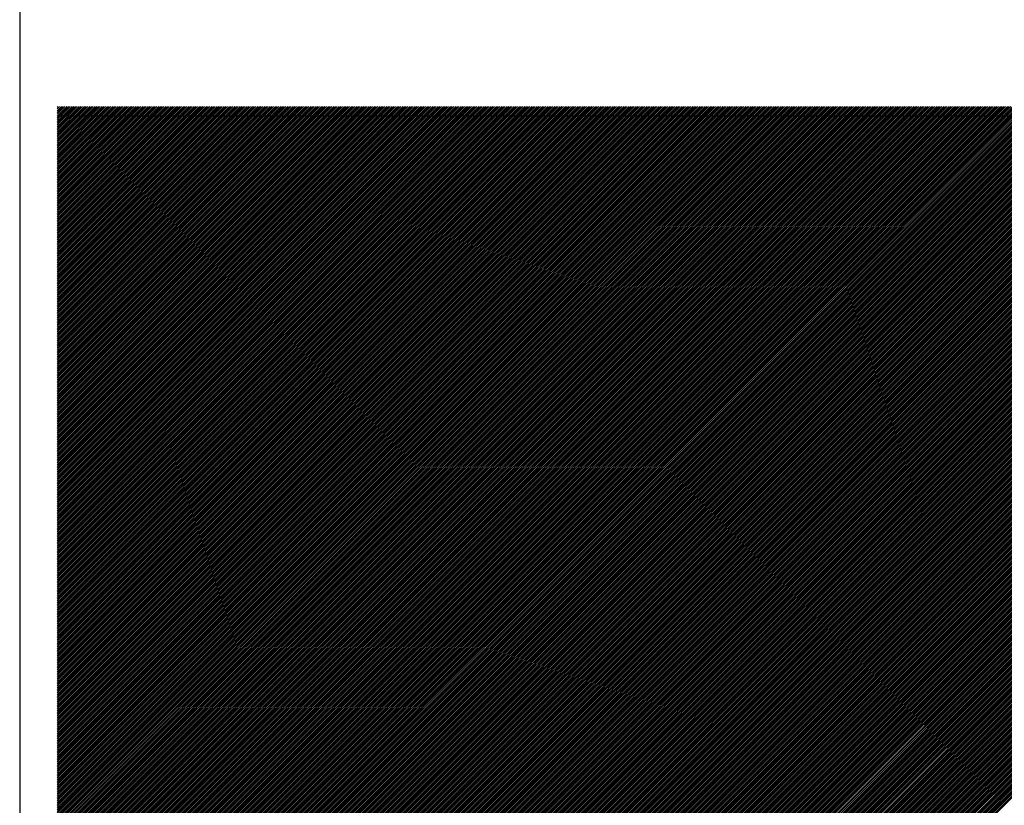
# Model space of a CAD drawing. Extents: x 21154 to 110029, y -41721 to 104587.
# Drawn here: x 73017 to 73115, y -30472 to -30394 of the extents above; entities that cross this region are included whole.
import ezdxf

# ---------------------------------------------------------------- set-up
doc = ezdxf.new("R2010")
doc.units = 0
doc.header["$LTSCALE"] = 1000
doc.header["$MEASUREMENT"] = 0
doc.layers.get('0').update_dxf_attribs({"linetype": 'CONTINUOUS'})
doc.layers.add('电气', color=3, linetype='CONTINUOUS')

# ---------------------------------------------------------------- blocks, each defined once
blk = doc.blocks.new('*X14')
at = {"color": 0}
for p, q in [((648450.052, -174281.61), (648593.96, -174425.518)), ((648450.229, -174281.61), (648594.137, -174425.518)), ((648450.405, -174281.61), (648594.314, -174425.518)), ((648450.582, -174281.61), (648594.491, -174425.518)), ((648450.759, -174281.61), (648594.667, -174425.518)), ((648450.936, -174281.61), (648594.844, -174425.518)), ((648451.113, -174281.61), (648595.021, -174425.518)), ((648451.289, -174281.61), (648595.198, -174425.518)), ((648451.466, -174281.61), (648595.374, -174425.518)), ((648451.643, -174281.61), (648595.551, -174425.518)), ((648451.82, -174281.61), (648595.728, -174425.518)), ((648451.996, -174281.61), (648595.905, -174425.518)), ((648452.173, -174281.61), (648596.082, -174425.518)), ((648452.35, -174281.61), (648596.258, -174425.518)), ((648452.527, -174281.61), (648596.435, -174425.518)), ((648452.704, -174281.61), (648596.612, -174425.518)), ((648452.88, -174281.61), (648596.789, -174425.518)), ((648453.057, -174281.61), (648596.965, -174425.518)), ((648453.234, -174281.61), (648597.142, -174425.518)), ((648453.411, -174281.61), (648597.319, -174425.518)), ((648453.587, -174281.61), (648597.496, -174425.518)), ((648453.764, -174281.61), (648597.673, -174425.518)), ((648453.941, -174281.61), (648597.849, -174425.518)), ((648454.118, -174281.61), (648598.026, -174425.518)), ((648454.295, -174281.61), (648598.203, -174425.518)), ((648454.471, -174281.61), (648598.38, -174425.518)), ((648454.648, -174281.61), (648598.556, -174425.518)), ((648454.825, -174281.61), (648598.733, -174425.518)), ((648455.002, -174281.61), (648598.91, -174425.518)), ((648455.178, -174281.61), (648599.087, -174425.518)), ((648455.355, -174281.61), (648599.263, -174425.518)), ((648455.532, -174281.61), (648599.44, -174425.518)), ((648455.709, -174281.61), (648599.617, -174425.518)), ((648455.886, -174281.61), (648599.794, -174425.518)), ((648456.062, -174281.61), (648599.971, -174425.518)), ((648456.239, -174281.61), (648600.147, -174425.518)), ((648456.416, -174281.61), (648600.324, -174425.518)), ((648456.593, -174281.61), (648600.501, -174425.518)), ((648456.769, -174281.61), (648600.678, -174425.518)), ((648456.946, -174281.61), (648600.854, -174425.518)), ((648457.123, -174281.61), (648601.031, -174425.518)), ((648457.3, -174281.61), (648601.208, -174425.518)), ((648457.477, -174281.61), (648601.385, -174425.518)), ((648457.653, -174281.61), (648601.562, -174425.518)), ((648457.83, -174281.61), (648601.738, -174425.518)), ((648458.007, -174281.61), (648601.915, -174425.518)), ((648458.184, -174281.61), (648602.092, -174425.518)), ((648458.36, -174281.61), (648602.269, -174425.518)), ((648458.537, -174281.61), (648602.445, -174425.518)), ((648458.714, -174281.61), (648602.622, -174425.518)), ((648458.891, -174281.61), (648602.799, -174425.518)), ((648459.067, -174281.61), (648602.976, -174425.518)), ((648459.244, -174281.61), (648603.153, -174425.518)), ((648459.421, -174281.61), (648603.329, -174425.518)), ((648459.598, -174281.61), (648603.506, -174425.518)), ((648459.775, -174281.61), (648603.683, -174425.518)), ((648459.951, -174281.61), (648603.86, -174425.518)), ((648460.128, -174281.61), (648604.036, -174425.518)), ((648460.305, -174281.61), (648604.213, -174425.518)), ((648460.482, -174281.61), (648604.39, -174425.518)), ((648460.658, -174281.61), (648604.567, -174425.518)), ((648460.835, -174281.61), (648604.744, -174425.518)), ((648461.012, -174281.61), (648604.92, -174425.518)), ((648461.189, -174281.61), (648605.097, -174425.518)), ((648461.366, -174281.61), (648605.274, -174425.518)), ((648461.542, -174281.61), (648605.451, -174425.518)), ((648461.719, -174281.61), (648605.627, -174425.518)), ((648461.896, -174281.61), (648605.804, -174425.518)), ((648462.073, -174281.61), (648605.981, -174425.518)), ((648462.249, -174281.61), (648606.158, -174425.518)), ((648462.426, -174281.61), (648606.335, -174425.518)), ((648462.603, -174281.61), (648606.511, -174425.518)), ((648462.78, -174281.61), (648606.688, -174425.518)), ((648462.957, -174281.61), (648606.865, -174425.518)), ((648463.133, -174281.61), (648607.042, -174425.518)), ((648463.31, -174281.61), (648607.218, -174425.518)), ((648463.487, -174281.61), (648607.395, -174425.518)), ((648463.664, -174281.61), (648607.572, -174425.518)), ((648463.84, -174281.61), (648607.749, -174425.518)), ((648464.017, -174281.61), (648607.926, -174425.518)), ((648464.194, -174281.61), (648608.102, -174425.518)), ((648464.371, -174281.61), (648608.279, -174425.518)), ((648464.548, -174281.61), (648608.456, -174425.518)), ((648464.724, -174281.61), (648608.633, -174425.518)), ((648464.901, -174281.61), (648608.809, -174425.518)), ((648465.078, -174281.61), (648608.986, -174425.518)), ((648465.255, -174281.61), (648609.163, -174425.518)), ((648465.431, -174281.61), (648609.34, -174425.518)), ((648465.608, -174281.61), (648609.517, -174425.518)), ((648465.785, -174281.61), (648609.693, -174425.518)), ((648465.962, -174281.61), (648609.87, -174425.518)), ((648466.139, -174281.61), (648610.047, -174425.518)), ((648466.315, -174281.61), (648610.224, -174425.518)), ((648466.492, -174281.61), (648610.4, -174425.518)), ((648466.669, -174281.61), (648610.577, -174425.518)), ((648466.846, -174281.61), (648610.754, -174425.518)), ((648467.022, -174281.61), (648610.931, -174425.518)), ((648467.199, -174281.61), (648611.108, -174425.518)), ((648467.376, -174281.61), (648611.284, -174425.518)), ((648467.553, -174281.61), (648611.461, -174425.518)), ((648467.73, -174281.61), (648611.638, -174425.518)), ((648467.906, -174281.61), (648611.815, -174425.518)), ((648468.083, -174281.61), (648611.991, -174425.518)), ((648468.26, -174281.61), (648612.168, -174425.518)), ((648468.437, -174281.61), (648612.345, -174425.518)), ((648468.613, -174281.61), (648612.522, -174425.518)), ((648468.79, -174281.61), (648612.699, -174425.518)), ((648468.967, -174281.61), (648612.875, -174425.518)), ((648469.144, -174281.61), (648613.052, -174425.518)), ((648469.321, -174281.61), (648613.229, -174425.518)), ((648469.497, -174281.61), (648613.406, -174425.518)), ((648469.674, -174281.61), (648613.582, -174425.518)), ((648469.851, -174281.61), (648613.759, -174425.518)), ((648470.028, -174281.61), (648613.936, -174425.518)), ((648470.204, -174281.61), (648614.113, -174425.518)), ((648470.381, -174281.61), (648614.29, -174425.518)), ((648470.558, -174281.61), (648614.466, -174425.518)), ((648450.005, -174281.74), (648593.783, -174425.518)), ((648450.005, -174281.917), (648593.607, -174425.518)), ((648450.005, -174282.093), (648593.43, -174425.518)), ((648450.005, -174282.27), (648593.253, -174425.518)), ((648450.005, -174282.447), (648593.076, -174425.518)), ((648450.005, -174282.624), (648592.9, -174425.518)), ((648450.005, -174282.8), (648592.723, -174425.518)), ((648450.005, -174282.977), (648592.546, -174425.518)), ((648450.005, -174283.154), (648592.369, -174425.518)), ((648450.005, -174283.331), (648592.192, -174425.518)), ((648450.005, -174283.508), (648592.016, -174425.518)), ((648450.005, -174283.684), (648591.839, -174425.518)), ((648450.005, -174283.861), (648591.662, -174425.518)), ((648450.005, -174284.038), (648591.485, -174425.518)), ((648450.005, -174284.215), (648591.309, -174425.518)), ((648450.005, -174284.391), (648591.132, -174425.518)), ((648450.005, -174284.568), (648590.955, -174425.518)), ((648450.005, -174284.745), (648590.778, -174425.518)), ((648450.005, -174284.922), (648590.601, -174425.518)), ((648450.005, -174285.099), (648590.425, -174425.518)), ((648450.005, -174285.275), (648590.248, -174425.518)), ((648450.005, -174285.452), (648590.071, -174425.518)), ((648450.005, -174285.629), (648589.894, -174425.518)), ((648450.005, -174285.806), (648589.718, -174425.518)), ((648450.005, -174285.982), (648589.541, -174425.518)), ((648450.005, -174286.159), (648589.364, -174425.518)), ((648450.005, -174286.336), (648589.187, -174425.518)), ((648450.005, -174286.513), (648589.01, -174425.518)), ((648450.005, -174286.69), (648588.834, -174425.518)), ((648450.005, -174286.866), (648588.657, -174425.518)), ((648450.005, -174287.043), (648588.48, -174425.518)), ((648450.005, -174287.22), (648588.303, -174425.518)), ((648450.005, -174287.397), (648588.127, -174425.518)), ((648450.005, -174287.573), (648587.95, -174425.518)), ((648450.005, -174287.75), (648587.773, -174425.518)), ((648450.005, -174287.927), (648587.596, -174425.518)), ((648450.005, -174288.104), (648587.419, -174425.518)), ((648450.005, -174288.281), (648587.243, -174425.518)), ((648450.005, -174288.457), (648587.066, -174425.518)), ((648450.005, -174288.634), (648586.889, -174425.518)), ((648450.005, -174288.811), (648586.712, -174425.518)), ((648450.005, -174288.988), (648586.536, -174425.518)), ((648450.005, -174289.164), (648586.359, -174425.518)), ((648450.005, -174289.341), (648586.182, -174425.518)), ((648450.005, -174289.518), (648586.005, -174425.518)), ((648450.005, -174289.695), (648585.828, -174425.518)), ((648450.005, -174289.872), (648585.652, -174425.518)), ((648450.005, -174290.048), (648585.475, -174425.518)), ((648450.005, -174290.225), (648585.298, -174425.518)), ((648450.005, -174290.402), (648585.121, -174425.518)), ((648450.005, -174290.579), (648584.945, -174425.518)), ((648450.005, -174290.755), (648584.768, -174425.518)), ((648450.005, -174290.932), (648584.591, -174425.518)), ((648450.005, -174291.109), (648584.414, -174425.518)), ((648450.005, -174291.286), (648584.237, -174425.518)), ((648450.005, -174291.462), (648584.061, -174425.518)), ((648450.005, -174291.639), (648583.884, -174425.518)), ((648450.005, -174291.816), (648583.707, -174425.518)), ((648450.005, -174291.993), (648583.53, -174425.518)), ((648450.005, -174292.17), (648583.354, -174425.518)), ((648450.005, -174292.346), (648583.177, -174425.518)), ((648450.005, -174292.523), (648583, -174425.518)), ((648450.005, -174292.7), (648582.823, -174425.518)), ((648450.005, -174292.877), (648582.646, -174425.518)), ((648450.005, -174293.053), (648582.47, -174425.518)), ((648450.005, -174293.23), (648582.293, -174425.518)), ((648450.005, -174293.407), (648582.116, -174425.518)), ((648450.005, -174293.584), (648581.939, -174425.518)), ((648450.005, -174293.761), (648581.763, -174425.518)), ((648450.005, -174293.937), (648581.586, -174425.518)), ((648450.005, -174294.114), (648581.409, -174425.518)), ((648450.005, -174294.291), (648581.232, -174425.518)), ((648450.005, -174294.468), (648581.055, -174425.518)), ((648450.005, -174294.644), (648580.879, -174425.518)), ((648450.005, -174294.821), (648580.702, -174425.518)), ((648450.005, -174294.998), (648580.525, -174425.518)), ((648450.005, -174295.175), (648580.348, -174425.518)), ((648450.005, -174295.352), (648580.172, -174425.518)), ((648450.005, -174295.528), (648579.995, -174425.518)), ((648450.005, -174295.705), (648579.818, -174425.518)), ((648450.005, -174295.882), (648579.641, -174425.518)), ((648450.005, -174296.059), (648579.465, -174425.518)), ((648450.005, -174296.235), (648579.288, -174425.518)), ((648450.005, -174296.412), (648579.111, -174425.518)), ((648450.005, -174296.589), (648578.934, -174425.518)), ((648450.005, -174296.766), (648578.757, -174425.518)), ((648450.005, -174296.943), (648578.581, -174425.518)), ((648450.005, -174297.119), (648578.404, -174425.518)), ((648450.005, -174297.296), (648578.227, -174425.518)), ((648450.005, -174297.473), (648578.05, -174425.518)), ((648450.005, -174297.65), (648577.874, -174425.518)), ((648450.005, -174297.826), (648577.697, -174425.518)), ((648450.005, -174298.003), (648577.52, -174425.518)), ((648450.005, -174298.18), (648577.343, -174425.518)), ((648450.005, -174298.357), (648577.166, -174425.518)), ((648450.005, -174298.534), (648576.99, -174425.518)), ((648450.005, -174298.71), (648576.813, -174425.518)), ((648450.005, -174298.887), (648576.636, -174425.518)), ((648450.005, -174299.064), (648576.459, -174425.518)), ((648450.005, -174299.241), (648576.283, -174425.518)), ((648450.005, -174299.417), (648576.106, -174425.518)), ((648450.005, -174299.594), (648575.929, -174425.518)), ((648450.005, -174299.771), (648575.752, -174425.518)), ((648450.005, -174299.948), (648575.575, -174425.518)), ((648450.005, -174300.125), (648575.399, -174425.518)), ((648450.005, -174300.301), (648575.222, -174425.518)), ((648450.005, -174300.478), (648575.045, -174425.518)), ((648450.005, -174300.655), (648574.868, -174425.518)), ((648450.005, -174300.832), (648574.692, -174425.518)), ((648450.005, -174301.008), (648574.515, -174425.518)), ((648450.005, -174301.185), (648574.338, -174425.518)), ((648450.005, -174301.362), (648574.161, -174425.518)), ((648450.005, -174301.539), (648573.984, -174425.518)), ((648450.005, -174301.716), (648573.808, -174425.518)), ((648450.005, -174301.892), (648573.631, -174425.518)), ((648450.005, -174302.069), (648573.454, -174425.518)), ((648450.005, -174302.246), (648573.277, -174425.518)), ((648450.005, -174302.423), (648573.101, -174425.518)), ((648450.005, -174302.599), (648572.924, -174425.518)), ((648450.005, -174302.776), (648572.747, -174425.518)), ((648450.005, -174302.953), (648572.57, -174425.518)), ((648450.005, -174303.13), (648572.393, -174425.518)), ((648450.005, -174303.307), (648572.217, -174425.518)), ((648450.005, -174303.483), (648572.04, -174425.518)), ((648450.005, -174303.66), (648571.863, -174425.518)), ((648450.005, -174303.837), (648571.686, -174425.518)), ((648450.005, -174304.014), (648571.51, -174425.518)), ((648450.005, -174304.19), (648571.333, -174425.518)), ((648450.005, -174304.367), (648571.156, -174425.518)), ((648450.005, -174304.544), (648570.979, -174425.518)), ((648450.005, -174304.721), (648570.802, -174425.518)), ((648450.005, -174304.898), (648570.626, -174425.518)), ((648450.005, -174305.074), (648570.449, -174425.518)), ((648450.005, -174305.251), (648570.272, -174425.518)), ((648450.005, -174305.428), (648570.095, -174425.518)), ((648450.005, -174305.605), (648569.919, -174425.518)), ((648450.005, -174305.781), (648569.742, -174425.518)), ((648450.005, -174305.958), (648569.565, -174425.518)), ((648450.005, -174306.135), (648569.388, -174425.518)), ((648450.005, -174306.312), (648569.211, -174425.518)), ((648450.005, -174306.489), (648569.035, -174425.518)), ((648450.005, -174306.665), (648568.858, -174425.518)), ((648450.005, -174306.842), (648568.681, -174425.518)), ((648450.005, -174307.019), (648568.504, -174425.518)), ((648450.005, -174307.196), (648568.328, -174425.518)), ((648450.005, -174307.372), (648568.151, -174425.518)), ((648450.005, -174307.549), (648567.974, -174425.518)), ((648450.005, -174307.726), (648567.797, -174425.518)), ((648450.005, -174307.903), (648567.62, -174425.518)), ((648450.005, -174308.08), (648567.444, -174425.518)), ((648450.005, -174308.256), (648567.267, -174425.518)), ((648450.005, -174308.433), (648567.09, -174425.518)), ((648450.005, -174308.61), (648566.913, -174425.518)), ((648450.005, -174308.787), (648566.737, -174425.518)), ((648450.005, -174308.963), (648566.56, -174425.518)), ((648450.005, -174309.14), (648566.383, -174425.518)), ((648450.005, -174309.317), (648566.206, -174425.518)), ((648450.005, -174309.494), (648566.029, -174425.518)), ((648450.005, -174309.67), (648565.853, -174425.518)), ((648450.005, -174309.847), (648565.676, -174425.518)), ((648450.005, -174310.024), (648565.499, -174425.518)), ((648450.005, -174310.201), (648565.322, -174425.518)), ((648450.005, -174310.378), (648565.146, -174425.518)), ((648450.005, -174310.554), (648564.969, -174425.518)), ((648450.005, -174310.731), (648564.792, -174425.518)), ((648450.005, -174310.908), (648564.615, -174425.518)), ((648450.005, -174311.085), (648564.438, -174425.518)), ((648450.005, -174311.261), (648564.262, -174425.518)), ((648450.005, -174311.438), (648564.085, -174425.518)), ((648450.005, -174311.615), (648563.908, -174425.518)), ((648450.005, -174311.792), (648563.731, -174425.518)), ((648450.005, -174311.969), (648563.555, -174425.518)), ((648450.005, -174312.145), (648563.378, -174425.518)), ((648450.005, -174312.322), (648563.201, -174425.518)), ((648450.005, -174312.499), (648563.024, -174425.518)), ((648450.005, -174312.676), (648562.847, -174425.518)), ((648450.005, -174312.852), (648562.671, -174425.518)), ((648450.005, -174313.029), (648562.494, -174425.518)), ((648450.005, -174313.206), (648562.317, -174425.518)), ((648450.005, -174313.383), (648562.14, -174425.518)), ((648450.005, -174313.56), (648561.964, -174425.518)), ((648450.005, -174313.736), (648561.787, -174425.518)), ((648450.005, -174313.913), (648561.61, -174425.518)), ((648450.005, -174314.09), (648561.433, -174425.518)), ((648450.005, -174314.267), (648561.257, -174425.518)), ((648450.005, -174314.443), (648561.08, -174425.518)), ((648450.005, -174314.62), (648560.903, -174425.518)), ((648450.005, -174314.797), (648560.726, -174425.518)), ((648450.005, -174314.974), (648560.549, -174425.518)), ((648450.005, -174315.151), (648560.373, -174425.518)), ((648450.005, -174315.327), (648560.196, -174425.518)), ((648450.005, -174315.504), (648560.019, -174425.518)), ((648450.005, -174315.681), (648559.842, -174425.518)), ((648450.005, -174315.858), (648559.666, -174425.518)), ((648450.005, -174316.034), (648559.489, -174425.518)), ((648450.005, -174316.211), (648559.312, -174425.518)), ((648450.005, -174316.388), (648559.135, -174425.518)), ((648450.005, -174316.565), (648558.958, -174425.518)), ((648450.005, -174316.742), (648558.782, -174425.518)), ((648450.005, -174316.918), (648558.605, -174425.518)), ((648450.005, -174317.095), (648558.428, -174425.518)), ((648450.005, -174317.272), (648558.251, -174425.518)), ((648450.005, -174317.449), (648558.075, -174425.518)), ((648450.005, -174317.625), (648557.898, -174425.518)), ((648450.005, -174317.802), (648557.721, -174425.518)), ((648450.005, -174317.979), (648557.544, -174425.518)), ((648450.005, -174318.156), (648557.367, -174425.518)), ((648450.005, -174318.333), (648557.191, -174425.518)), ((648450.005, -174318.509), (648557.014, -174425.518)), ((648450.005, -174318.686), (648556.837, -174425.518)), ((648450.005, -174318.863), (648556.66, -174425.518)), ((648450.005, -174319.04), (648556.484, -174425.518)), ((648450.005, -174319.216), (648556.307, -174425.518)), ((648450.005, -174319.393), (648556.13, -174425.518)), ((648450.005, -174319.57), (648555.953, -174425.518)), ((648450.005, -174319.747), (648555.776, -174425.518)), ((648450.005, -174319.924), (648555.6, -174425.518)), ((648450.005, -174320.1), (648555.423, -174425.518)), ((648450.005, -174320.277), (648555.246, -174425.518)), ((648450.005, -174320.454), (648555.069, -174425.518)), ((648450.005, -174320.631), (648554.893, -174425.518)), ((648450.005, -174320.807), (648554.716, -174425.518)), ((648450.005, -174320.984), (648554.539, -174425.518)), ((648450.005, -174321.161), (648554.362, -174425.518)), ((648450.005, -174321.338), (648554.185, -174425.518)), ((648450.005, -174321.515), (648554.009, -174425.518)), ((648450.005, -174321.691), (648553.832, -174425.518)), ((648450.005, -174321.868), (648553.655, -174425.518)), ((648450.005, -174322.045), (648553.478, -174425.518)), ((648450.005, -174322.222), (648553.302, -174425.518)), ((648450.005, -174322.398), (648553.125, -174425.518)), ((648450.005, -174322.575), (648552.948, -174425.518)), ((648450.005, -174322.752), (648552.771, -174425.518)), ((648450.005, -174322.929), (648552.594, -174425.518)), ((648450.005, -174323.106), (648552.418, -174425.518)), ((648450.005, -174323.282), (648552.241, -174425.518)), ((648450.005, -174323.459), (648552.064, -174425.518)), ((648450.005, -174323.636), (648551.887, -174425.518)), ((648450.005, -174323.813), (648551.711, -174425.518)), ((648450.005, -174323.989), (648551.534, -174425.518)), ((648450.005, -174324.166), (648551.357, -174425.518)), ((648450.005, -174324.343), (648551.18, -174425.518)), ((648450.005, -174324.52), (648551.003, -174425.518)), ((648450.005, -174324.697), (648550.827, -174425.518)), ((648450.005, -174324.873), (648550.65, -174425.518)), ((648450.005, -174325.05), (648550.473, -174425.518)), ((648450.005, -174325.227), (648550.296, -174425.518)), ((648450.005, -174325.404), (648550.12, -174425.518)), ((648450.005, -174325.58), (648549.943, -174425.518)), ((648450.005, -174325.757), (648549.766, -174425.518)), ((648450.005, -174325.934), (648549.589, -174425.518)), ((648450.005, -174326.111), (648549.412, -174425.518)), ((648450.005, -174326.288), (648549.236, -174425.518)), ((648450.005, -174326.464), (648549.059, -174425.518)), ((648450.005, -174326.641), (648548.882, -174425.518)), ((648450.005, -174326.818), (648548.705, -174425.518)), ((648450.005, -174326.995), (648548.529, -174425.518)), ((648450.005, -174327.171), (648548.352, -174425.518)), ((648450.005, -174327.348), (648548.175, -174425.518)), ((648450.005, -174327.525), (648547.998, -174425.518)), ((648450.005, -174327.702), (648547.821, -174425.518)), ((648450.005, -174327.878), (648547.645, -174425.518)), ((648450.005, -174328.055), (648547.468, -174425.518)), ((648450.005, -174328.232), (648547.291, -174425.518)), ((648450.005, -174328.409), (648547.114, -174425.518)), ((648450.005, -174328.586), (648546.938, -174425.518)), ((648450.005, -174328.762), (648546.761, -174425.518)), ((648450.005, -174328.939), (648546.584, -174425.518)), ((648450.005, -174329.116), (648546.407, -174425.518)), ((648450.005, -174329.293), (648546.23, -174425.518)), ((648450.005, -174329.469), (648546.054, -174425.518)), ((648450.005, -174329.646), (648545.877, -174425.518)), ((648450.005, -174329.823), (648545.7, -174425.518)), ((648450.005, -174330), (648545.523, -174425.518)), ((648450.005, -174330.177), (648545.347, -174425.518)), ((648450.005, -174330.353), (648545.17, -174425.518)), ((648450.005, -174330.53), (648544.993, -174425.518)), ((648450.005, -174330.707), (648544.816, -174425.518)), ((648450.005, -174330.884), (648544.639, -174425.518)), ((648450.005, -174331.06), (648544.463, -174425.518)), ((648450.005, -174331.237), (648544.286, -174425.518)), ((648450.005, -174331.414), (648544.109, -174425.518)), ((648450.005, -174331.591), (648543.932, -174425.518)), ((648450.005, -174331.768), (648543.756, -174425.518)), ((648450.005, -174331.944), (648543.579, -174425.518)), ((648450.005, -174332.121), (648543.402, -174425.518)), ((648450.005, -174332.298), (648543.225, -174425.518)), ((648450.005, -174332.475), (648543.049, -174425.518)), ((648450.005, -174332.651), (648542.872, -174425.518)), ((648450.005, -174332.828), (648542.695, -174425.518)), ((648450.005, -174333.005), (648542.518, -174425.518)), ((648450.005, -174333.182), (648542.341, -174425.518)), ((648450.005, -174333.359), (648542.165, -174425.518)), ((648450.005, -174333.535), (648541.988, -174425.518)), ((648450.005, -174333.712), (648541.811, -174425.518)), ((648450.005, -174333.889), (648541.634, -174425.518)), ((648450.005, -174334.066), (648541.458, -174425.518)), ((648450.005, -174334.242), (648541.281, -174425.518)), ((648450.005, -174334.419), (648541.104, -174425.518)), ((648450.005, -174334.596), (648540.927, -174425.518)), ((648450.005, -174334.773), (648540.75, -174425.518)), ((648450.005, -174334.95), (648540.574, -174425.518)), ((648450.005, -174335.126), (648540.397, -174425.518)), ((648450.005, -174335.303), (648540.22, -174425.518)), ((648450.005, -174335.48), (648540.043, -174425.518)), ((648450.005, -174335.657), (648539.867, -174425.518)), ((648450.005, -174335.833), (648539.69, -174425.518)), ((648450.005, -174336.01), (648539.513, -174425.518)), ((648450.005, -174336.187), (648539.336, -174425.518)), ((648450.005, -174336.364), (648539.159, -174425.518)), ((648450.005, -174336.541), (648538.983, -174425.518)), ((648450.005, -174336.717), (648538.806, -174425.518)), ((648450.005, -174336.894), (648538.629, -174425.518)), ((648450.005, -174337.071), (648538.452, -174425.518)), ((648450.005, -174337.248), (648538.276, -174425.518)), ((648450.005, -174337.424), (648538.099, -174425.518)), ((648450.005, -174337.601), (648537.922, -174425.518)), ((648450.005, -174337.778), (648537.745, -174425.518)), ((648450.005, -174337.955), (648537.568, -174425.518)), ((648450.005, -174338.132), (648537.392, -174425.518)), ((648450.005, -174338.308), (648537.215, -174425.518)), ((648450.005, -174338.485), (648537.038, -174425.518)), ((648450.005, -174338.662), (648536.861, -174425.518)), ((648450.005, -174338.839), (648536.685, -174425.518)), ((648450.005, -174339.015), (648536.508, -174425.518)), ((648450.005, -174339.192), (648536.331, -174425.518)), ((648450.005, -174339.369), (648536.154, -174425.518)), ((648450.005, -174339.546), (648535.977, -174425.518)), ((648450.005, -174339.723), (648535.801, -174425.518)), ((648450.005, -174339.899), (648535.624, -174425.518)), ((648450.005, -174340.076), (648535.447, -174425.518)), ((648450.005, -174340.253), (648535.27, -174425.518)), ((648450.005, -174340.43), (648535.094, -174425.518)), ((648450.005, -174340.606), (648534.917, -174425.518)), ((648450.005, -174340.783), (648534.74, -174425.518)), ((648450.005, -174340.96), (648534.563, -174425.518)), ((648450.005, -174341.137), (648534.386, -174425.518)), ((648450.005, -174341.314), (648534.21, -174425.518)), ((648450.005, -174341.49), (648534.033, -174425.518)), ((648450.005, -174341.667), (648533.856, -174425.518)), ((648450.005, -174341.844), (648533.679, -174425.518)), ((648450.005, -174342.021), (648533.503, -174425.518)), ((648450.005, -174342.197), (648533.326, -174425.518)), ((648450.005, -174342.374), (648533.149, -174425.518)), ((648450.005, -174342.551), (648532.972, -174425.518)), ((648450.005, -174342.728), (648532.795, -174425.518)), ((648450.005, -174342.905), (648532.619, -174425.518)), ((648450.005, -174343.081), (648532.442, -174425.518)), ((648450.005, -174343.258), (648532.265, -174425.518)), ((648450.005, -174343.435), (648532.088, -174425.518)), ((648450.005, -174343.612), (648531.912, -174425.518)), ((648450.005, -174343.788), (648531.735, -174425.518)), ((648450.005, -174343.965), (648531.558, -174425.518)), ((648450.005, -174344.142), (648531.381, -174425.518)), ((648450.005, -174344.319), (648531.204, -174425.518)), ((648450.005, -174344.496), (648531.028, -174425.518)), ((648450.005, -174344.672), (648530.851, -174425.518)), ((648450.005, -174344.849), (648530.674, -174425.518)), ((648450.005, -174345.026), (648530.497, -174425.518)), ((648450.005, -174345.203), (648530.321, -174425.518)), ((648450.005, -174345.379), (648530.144, -174425.518)), ((648450.005, -174345.556), (648529.967, -174425.518)), ((648450.005, -174345.733), (648529.79, -174425.518)), ((648450.005, -174345.91), (648529.613, -174425.518)), ((648450.005, -174346.086), (648529.437, -174425.518)), ((648450.005, -174346.263), (648529.26, -174425.518)), ((648450.005, -174346.44), (648529.083, -174425.518)), ((648450.005, -174346.617), (648528.906, -174425.518)), ((648450.005, -174346.794), (648528.73, -174425.518)), ((648450.005, -174346.97), (648528.553, -174425.518)), ((648450.005, -174347.147), (648528.376, -174425.518)), ((648450.005, -174347.324), (648528.199, -174425.518)), ((648450.005, -174347.501), (648528.022, -174425.518)), ((648450.005, -174347.677), (648527.846, -174425.518)), ((648450.005, -174347.854), (648527.669, -174425.518)), ((648450.005, -174348.031), (648527.492, -174425.518)), ((648450.005, -174348.208), (648527.315, -174425.518)), ((648450.005, -174348.385), (648527.139, -174425.518)), ((648450.005, -174348.561), (648526.962, -174425.518)), ((648450.005, -174348.738), (648526.785, -174425.518)), ((648450.005, -174348.915), (648526.608, -174425.518)), ((648450.005, -174349.092), (648526.431, -174425.518)), ((648450.005, -174349.268), (648526.255, -174425.518)), ((648450.005, -174349.445), (648526.078, -174425.518)), ((648450.005, -174349.622), (648525.901, -174425.518)), ((648450.005, -174349.799), (648525.724, -174425.518)), ((648450.005, -174349.976), (648525.548, -174425.518)), ((648450.005, -174350.152), (648525.371, -174425.518)), ((648450.005, -174350.329), (648525.194, -174425.518)), ((648450.005, -174350.506), (648525.017, -174425.518)), ((648450.005, -174350.683), (648524.841, -174425.518)), ((648450.005, -174350.859), (648524.664, -174425.518)), ((648450.005, -174351.036), (648524.487, -174425.518)), ((648450.005, -174351.213), (648524.31, -174425.518)), ((648450.005, -174351.39), (648524.133, -174425.518)), ((648450.005, -174351.567), (648523.957, -174425.518)), ((648450.005, -174351.743), (648523.78, -174425.518)), ((648450.005, -174351.92), (648523.603, -174425.518)), ((648450.005, -174352.097), (648523.426, -174425.518)), ((648450.005, -174352.274), (648523.25, -174425.518)), ((648450.005, -174352.45), (648523.073, -174425.518)), ((648450.005, -174352.627), (648522.896, -174425.518)), ((648450.005, -174352.804), (648522.719, -174425.518)), ((648450.005, -174352.981), (648522.542, -174425.518)), ((648450.005, -174353.158), (648522.366, -174425.518)), ((648450.005, -174353.334), (648522.189, -174425.518)), ((648450.005, -174353.511), (648522.012, -174425.518)), ((648450.005, -174353.688), (648521.835, -174425.518)), ((648450.005, -174353.865), (648521.659, -174425.518)), ((648450.005, -174354.041), (648521.482, -174425.518)), ((648450.005, -174354.218), (648521.305, -174425.518)), ((648450.005, -174354.395), (648521.128, -174425.518)), ((648450.005, -174354.572), (648520.951, -174425.518)), ((648450.005, -174354.749), (648520.775, -174425.518)), ((648450.005, -174354.925), (648520.598, -174425.518)), ((648450.005, -174355.102), (648520.421, -174425.518)), ((648450.005, -174355.279), (648520.244, -174425.518)), ((648450.005, -174355.456), (648520.068, -174425.518)), ((648450.005, -174355.632), (648519.891, -174425.518)), ((648450.005, -174355.809), (648519.714, -174425.518)), ((648450.005, -174355.986), (648519.537, -174425.518)), ((648450.005, -174356.163), (648519.36, -174425.518)), ((648450.005, -174356.34), (648519.184, -174425.518)), ((648450.005, -174356.516), (648519.007, -174425.518)), ((648450.005, -174356.693), (648518.83, -174425.518)), ((648450.005, -174356.87), (648518.653, -174425.518)), ((648450.005, -174357.047), (648518.477, -174425.518)), ((648450.005, -174357.223), (648518.3, -174425.518)), ((648450.005, -174357.4), (648518.123, -174425.518)), ((648450.005, -174357.577), (648517.946, -174425.518)), ((648450.005, -174357.754), (648517.769, -174425.518)), ((648450.005, -174357.931), (648517.593, -174425.518)), ((648450.005, -174358.107), (648517.416, -174425.518)), ((648450.005, -174358.284), (648517.239, -174425.518)), ((648450.005, -174358.461), (648517.062, -174425.518)), ((648450.005, -174358.638), (648516.886, -174425.518)), ((648450.005, -174358.814), (648516.709, -174425.518)), ((648450.005, -174358.991), (648516.532, -174425.518)), ((648450.005, -174359.168), (648516.355, -174425.518)), ((648450.005, -174359.345), (648516.178, -174425.518)), ((648450.005, -174359.522), (648516.002, -174425.518)), ((648450.005, -174359.698), (648515.825, -174425.518)), ((648450.005, -174359.875), (648515.648, -174425.518)), ((648450.005, -174360.052), (648515.471, -174425.518)), ((648450.005, -174360.229), (648515.295, -174425.518)), ((648450.005, -174360.405), (648515.118, -174425.518)), ((648450.005, -174360.582), (648514.941, -174425.518)), ((648450.005, -174360.759), (648514.764, -174425.518)), ((648450.005, -174360.936), (648514.587, -174425.518)), ((648450.005, -174361.113), (648514.411, -174425.518)), ((648450.005, -174361.289), (648514.234, -174425.518)), ((648450.005, -174361.466), (648514.057, -174425.518)), ((648450.005, -174361.643), (648513.88, -174425.518)), ((648450.005, -174361.82), (648513.704, -174425.518)), ((648450.005, -174361.996), (648513.527, -174425.518)), ((648450.005, -174362.173), (648513.35, -174425.518)), ((648450.005, -174362.35), (648513.173, -174425.518)), ((648450.005, -174362.527), (648512.996, -174425.518)), ((648450.005, -174362.704), (648512.82, -174425.518)), ((648450.005, -174362.88), (648512.643, -174425.518)), ((648450.005, -174363.057), (648512.466, -174425.518)), ((648450.005, -174363.234), (648512.289, -174425.518)), ((648450.005, -174363.411), (648512.113, -174425.518)), ((648450.005, -174363.587), (648511.936, -174425.518)), ((648450.005, -174363.764), (648511.759, -174425.518)), ((648450.005, -174363.941), (648511.582, -174425.518)), ((648450.005, -174364.118), (648511.405, -174425.518)), ((648450.005, -174364.294), (648511.229, -174425.518)), ((648450.005, -174364.471), (648511.052, -174425.518)), ((648450.005, -174364.648), (648510.875, -174425.518)), ((648450.005, -174364.825), (648510.698, -174425.518)), ((648450.005, -174365.002), (648510.522, -174425.518)), ((648450.005, -174365.178), (648510.345, -174425.518)), ((648450.005, -174365.355), (648510.168, -174425.518)), ((648450.005, -174365.532), (648509.991, -174425.518)), ((648450.005, -174365.709), (648509.814, -174425.518)), ((648450.005, -174365.885), (648509.638, -174425.518)), ((648450.005, -174366.062), (648509.461, -174425.518)), ((648450.005, -174366.239), (648509.284, -174425.518)), ((648450.005, -174366.416), (648509.107, -174425.518)), ((648450.005, -174366.593), (648508.931, -174425.518)), ((648450.005, -174366.769), (648508.754, -174425.518)), ((648450.005, -174366.946), (648508.577, -174425.518)), ((648450.005, -174367.123), (648508.4, -174425.518)), ((648450.005, -174367.3), (648508.223, -174425.518)), ((648450.005, -174367.476), (648508.047, -174425.518)), ((648450.005, -174367.653), (648507.87, -174425.518)), ((648450.005, -174367.83), (648507.693, -174425.518)), ((648450.005, -174368.007), (648507.516, -174425.518)), ((648450.005, -174368.184), (648507.34, -174425.518)), ((648450.005, -174368.36), (648507.163, -174425.518)), ((648450.005, -174368.537), (648506.986, -174425.518)), ((648450.005, -174368.714), (648506.809, -174425.518)), ((648450.005, -174368.891), (648506.633, -174425.518)), ((648450.005, -174369.067), (648506.456, -174425.518)), ((648450.005, -174369.244), (648506.279, -174425.518)), ((648450.005, -174369.421), (648506.102, -174425.518)), ((648450.005, -174369.598), (648505.925, -174425.518)), ((648450.005, -174369.775), (648505.749, -174425.518)), ((648450.005, -174369.951), (648505.572, -174425.518)), ((648450.005, -174370.128), (648505.395, -174425.518)), ((648450.005, -174370.305), (648505.218, -174425.518)), ((648450.005, -174370.482), (648505.042, -174425.518)), ((648450.005, -174370.658), (648504.865, -174425.518)), ((648450.005, -174370.835), (648504.688, -174425.518)), ((648450.005, -174371.012), (648504.511, -174425.518)), ((648450.005, -174371.189), (648504.334, -174425.518)), ((648450.005, -174371.366), (648504.158, -174425.518)), ((648450.005, -174371.542), (648503.981, -174425.518)), ((648450.005, -174371.719), (648503.804, -174425.518)), ((648450.005, -174371.896), (648503.627, -174425.518)), ((648450.005, -174372.073), (648503.451, -174425.518)), ((648450.005, -174372.249), (648503.274, -174425.518)), ((648450.005, -174372.426), (648503.097, -174425.518)), ((648450.005, -174372.603), (648502.92, -174425.518)), ((648450.005, -174372.78), (648502.743, -174425.518)), ((648450.005, -174372.957), (648502.567, -174425.518)), ((648450.005, -174373.133), (648502.39, -174425.518)), ((648450.005, -174373.31), (648502.213, -174425.518)), ((648450.005, -174373.487), (648502.036, -174425.518)), ((648450.005, -174373.664), (648501.86, -174425.518)), ((648450.005, -174373.84), (648501.683, -174425.518)), ((648450.005, -174374.017), (648501.506, -174425.518)), ((648450.005, -174374.194), (648501.329, -174425.518)), ((648450.005, -174374.371), (648501.152, -174425.518)), ((648450.005, -174374.548), (648500.976, -174425.518)), ((648450.005, -174374.724), (648500.799, -174425.518)), ((648450.005, -174374.901), (648500.622, -174425.518)), ((648450.005, -174375.078), (648500.445, -174425.518)), ((648450.005, -174375.255), (648500.269, -174425.518)), ((648450.005, -174375.431), (648500.092, -174425.518)), ((648450.005, -174375.608), (648499.915, -174425.518)), ((648450.005, -174375.785), (648499.738, -174425.518)), ((648450.005, -174375.962), (648499.561, -174425.518)), ((648450.005, -174376.139), (648499.385, -174425.518)), ((648450.005, -174376.315), (648499.208, -174425.518)), ((648450.005, -174376.492), (648499.031, -174425.518)), ((648450.005, -174376.669), (648498.854, -174425.518)), ((648450.005, -174376.846), (648498.678, -174425.518)), ((648450.005, -174377.022), (648498.501, -174425.518)), ((648450.005, -174377.199), (648498.324, -174425.518)), ((648450.005, -174377.376), (648498.147, -174425.518)), ((648450.005, -174377.553), (648497.97, -174425.518)), ((648450.005, -174377.73), (648497.794, -174425.518)), ((648450.005, -174377.906), (648497.617, -174425.518)), ((648450.005, -174378.083), (648497.44, -174425.518)), ((648450.005, -174378.26), (648497.263, -174425.518)), ((648450.005, -174378.437), (648497.087, -174425.518)), ((648450.005, -174378.613), (648496.91, -174425.518)), ((648450.005, -174378.79), (648496.733, -174425.518)), ((648450.005, -174378.967), (648496.556, -174425.518)), ((648450.005, -174379.144), (648496.379, -174425.518)), ((648450.005, -174379.321), (648496.203, -174425.518)), ((648450.005, -174379.497), (648496.026, -174425.518)), ((648450.005, -174379.674), (648495.849, -174425.518)), ((648450.005, -174379.851), (648495.672, -174425.518)), ((648450.005, -174380.028), (648495.496, -174425.518)), ((648450.005, -174380.204), (648495.319, -174425.518)), ((648450.005, -174380.381), (648495.142, -174425.518)), ((648450.005, -174380.558), (648494.965, -174425.518)), ((648450.005, -174380.735), (648494.788, -174425.518)), ((648450.005, -174380.912), (648494.612, -174425.518)), ((648450.005, -174381.088), (648494.435, -174425.518)), ((648450.005, -174381.265), (648494.258, -174425.518)), ((648450.005, -174381.442), (648494.081, -174425.518)), ((648450.005, -174381.619), (648493.905, -174425.518)), ((648450.005, -174381.795), (648493.728, -174425.518)), ((648450.005, -174381.972), (648493.551, -174425.518)), ((648450.005, -174382.149), (648493.374, -174425.518)), ((648450.005, -174382.326), (648493.197, -174425.518)), ((648450.005, -174382.502), (648493.021, -174425.518)), ((648450.005, -174382.679), (648492.844, -174425.518)), ((648450.005, -174382.856), (648492.667, -174425.518)), ((648450.005, -174383.033), (648492.49, -174425.518)), ((648450.005, -174383.21), (648492.314, -174425.518)), ((648450.005, -174383.386), (648492.137, -174425.518)), ((648450.005, -174383.563), (648491.96, -174425.518)), ((648450.005, -174383.74), (648491.783, -174425.518)), ((648450.005, -174383.917), (648491.606, -174425.518)), ((648450.005, -174384.093), (648491.43, -174425.518)), ((648450.005, -174384.27), (648491.253, -174425.518)), ((648450.005, -174384.447), (648491.076, -174425.518)), ((648450.005, -174384.624), (648490.899, -174425.518)), ((648450.005, -174384.801), (648490.723, -174425.518)), ((648450.005, -174384.977), (648490.546, -174425.518)), ((648450.005, -174385.154), (648490.369, -174425.518)), ((648450.005, -174385.331), (648490.192, -174425.518)), ((648450.005, -174385.508), (648490.015, -174425.518)), ((648450.005, -174385.684), (648489.839, -174425.518)), ((648450.005, -174385.861), (648489.662, -174425.518)), ((648450.005, -174386.038), (648489.485, -174425.518)), ((648450.005, -174386.215), (648489.308, -174425.518)), ((648450.005, -174386.392), (648489.132, -174425.518)), ((648450.005, -174386.568), (648488.955, -174425.518)), ((648450.005, -174386.745), (648488.778, -174425.518)), ((648450.005, -174386.922), (648488.601, -174425.518)), ((648450.005, -174387.099), (648488.425, -174425.518)), ((648450.005, -174387.275), (648488.248, -174425.518)), ((648450.005, -174387.452), (648488.071, -174425.518)), ((648450.005, -174387.629), (648487.894, -174425.518)), ((648450.005, -174387.806), (648487.717, -174425.518)), ((648450.005, -174387.983), (648487.541, -174425.518)), ((648450.005, -174388.159), (648487.364, -174425.518)), ((648450.005, -174388.336), (648487.187, -174425.518)), ((648450.005, -174388.513), (648487.01, -174425.518)), ((648450.005, -174388.69), (648486.834, -174425.518)), ((648450.005, -174388.866), (648486.657, -174425.518)), ((648450.005, -174389.043), (648486.48, -174425.518)), ((648450.005, -174389.22), (648486.303, -174425.518)), ((648450.005, -174389.397), (648486.126, -174425.518)), ((648450.005, -174389.574), (648485.95, -174425.518)), ((648450.005, -174389.75), (648485.773, -174425.518)), ((648450.005, -174389.927), (648485.596, -174425.518)), ((648450.005, -174390.104), (648485.419, -174425.518)), ((648450.005, -174390.281), (648485.243, -174425.518)), ((648450.005, -174390.457), (648485.066, -174425.518)), ((648450.005, -174390.634), (648484.889, -174425.518)), ((648450.005, -174390.811), (648484.712, -174425.518)), ((648450.005, -174390.988), (648484.535, -174425.518)), ((648450.005, -174391.165), (648484.359, -174425.518)), ((648450.005, -174391.341), (648484.182, -174425.518)), ((648450.005, -174391.518), (648484.005, -174425.518)), ((648450.005, -174391.695), (648483.828, -174425.518)), ((648450.005, -174391.872), (648483.652, -174425.518)), ((648450.005, -174392.048), (648483.475, -174425.518)), ((648450.005, -174392.225), (648483.298, -174425.518)), ((648450.005, -174392.402), (648483.121, -174425.518)), ((648450.005, -174392.579), (648482.944, -174425.518)), ((648450.005, -174392.756), (648482.768, -174425.518)), ((648450.005, -174392.932), (648482.591, -174425.518)), ((648450.005, -174393.109), (648482.414, -174425.518)), ((648450.005, -174393.286), (648482.237, -174425.518)), ((648450.005, -174393.463), (648482.061, -174425.518)), ((648450.005, -174393.639), (648481.884, -174425.518)), ((648450.005, -174393.816), (648481.707, -174425.518)), ((648450.005, -174393.993), (648481.53, -174425.518)), ((648450.005, -174394.17), (648481.353, -174425.518)), ((648450.005, -174394.347), (648481.177, -174425.518)), ((648450.005, -174394.523), (648481, -174425.518)), ((648450.005, -174394.7), (648480.823, -174425.518)), ((648450.005, -174394.877), (648480.646, -174425.518)), ((648450.005, -174395.054), (648480.47, -174425.518)), ((648450.005, -174395.23), (648480.293, -174425.518)), ((648450.005, -174395.407), (648480.116, -174425.518)), ((648450.005, -174395.584), (648479.939, -174425.518)), ((648450.005, -174395.761), (648479.762, -174425.518)), ((648450.005, -174395.938), (648479.586, -174425.518)), ((648450.005, -174396.114), (648479.409, -174425.518)), ((648450.005, -174396.291), (648479.232, -174425.518)), ((648450.005, -174396.468), (648479.055, -174425.518)), ((648450.005, -174396.645), (648478.879, -174425.518)), ((648450.005, -174396.821), (648478.702, -174425.518)), ((648450.005, -174396.998), (648478.525, -174425.518)), ((648450.005, -174397.175), (648478.348, -174425.518)), ((648450.005, -174397.352), (648478.171, -174425.518)), ((648450.005, -174397.529), (648477.995, -174425.518)), ((648450.005, -174397.705), (648477.818, -174425.518)), ((648450.005, -174397.882), (648477.641, -174425.518)), ((648450.005, -174398.059), (648477.464, -174425.518)), ((648450.005, -174398.236), (648477.288, -174425.518)), ((648450.005, -174398.412), (648477.111, -174425.518)), ((648450.005, -174398.589), (648476.934, -174425.518)), ((648450.005, -174398.766), (648476.757, -174425.518)), ((648450.005, -174398.943), (648476.58, -174425.518)), ((648450.005, -174399.12), (648476.404, -174425.518)), ((648450.005, -174399.296), (648476.227, -174425.518)), ((648450.005, -174399.473), (648476.05, -174425.518)), ((648450.005, -174399.65), (648475.873, -174425.518)), ((648450.005, -174399.827), (648475.697, -174425.518)), ((648450.005, -174400.003), (648475.52, -174425.518)), ((648450.005, -174400.18), (648475.343, -174425.518)), ((648450.005, -174400.357), (648475.166, -174425.518)), ((648450.005, -174400.534), (648474.989, -174425.518)), ((648450.005, -174400.71), (648474.813, -174425.518)), ((648450.005, -174400.887), (648474.636, -174425.518)), ((648450.005, -174401.064), (648474.459, -174425.518)), ((648450.005, -174401.241), (648474.282, -174425.518)), ((648450.005, -174401.418), (648474.106, -174425.518)), ((648450.005, -174401.594), (648473.929, -174425.518)), ((648450.005, -174401.771), (648473.752, -174425.518)), ((648450.005, -174401.948), (648473.575, -174425.518)), ((648450.005, -174402.125), (648473.398, -174425.518)), ((648450.005, -174402.301), (648473.222, -174425.518)), ((648450.005, -174402.478), (648473.045, -174425.518)), ((648450.005, -174402.655), (648472.868, -174425.518)), ((648450.005, -174402.832), (648472.691, -174425.518)), ((648450.005, -174403.009), (648472.515, -174425.518)), ((648450.005, -174403.185), (648472.338, -174425.518)), ((648450.005, -174403.362), (648472.161, -174425.518)), ((648450.005, -174403.539), (648471.984, -174425.518)), ((648450.005, -174403.716), (648471.807, -174425.518)), ((648450.005, -174403.892), (648471.631, -174425.518)), ((648450.005, -174404.069), (648471.454, -174425.518)), ((648450.005, -174404.246), (648471.277, -174425.518)), ((648450.005, -174404.423), (648471.1, -174425.518)), ((648450.005, -174404.6), (648470.924, -174425.518)), ((648450.005, -174404.776), (648470.747, -174425.518)), ((648450.005, -174404.953), (648470.57, -174425.518)), ((648450.005, -174405.13), (648470.393, -174425.518)), ((648450.005, -174405.307), (648470.217, -174425.518)), ((648450.005, -174405.483), (648470.04, -174425.518)), ((648450.005, -174405.66), (648469.863, -174425.518)), ((648450.005, -174405.837), (648469.686, -174425.518)), ((648450.005, -174406.014), (648469.509, -174425.518)), ((648450.005, -174406.191), (648469.333, -174425.518)), ((648450.005, -174406.367), (648469.156, -174425.518)), ((648450.005, -174406.544), (648468.979, -174425.518)), ((648450.005, -174406.721), (648468.802, -174425.518)), ((648450.005, -174406.898), (648468.626, -174425.518)), ((648450.005, -174407.074), (648468.449, -174425.518)), ((648450.005, -174407.251), (648468.272, -174425.518)), ((648450.005, -174407.428), (648468.095, -174425.518)), ((648450.005, -174407.605), (648467.918, -174425.518)), ((648450.005, -174407.782), (648467.742, -174425.518)), ((648450.005, -174407.958), (648467.565, -174425.518)), ((648450.005, -174408.135), (648467.388, -174425.518)), ((648450.005, -174408.312), (648467.211, -174425.518)), ((648450.005, -174408.489), (648467.035, -174425.518)), ((648450.005, -174408.665), (648466.858, -174425.518)), ((648450.005, -174408.842), (648466.681, -174425.518)), ((648450.005, -174409.019), (648466.504, -174425.518)), ((648450.005, -174409.196), (648466.327, -174425.518)), ((648450.005, -174409.373), (648466.151, -174425.518)), ((648450.005, -174409.549), (648465.974, -174425.518)), ((648450.005, -174409.726), (648465.797, -174425.518)), ((648450.005, -174409.903), (648465.62, -174425.518)), ((648450.005, -174410.08), (648465.444, -174425.518)), ((648450.005, -174410.256), (648465.267, -174425.518)), ((648450.005, -174410.433), (648465.09, -174425.518)), ((648450.005, -174410.61), (648464.913, -174425.518)), ((648450.005, -174410.787), (648464.736, -174425.518)), ((648450.005, -174410.964), (648464.56, -174425.518)), ((648450.005, -174411.14), (648464.383, -174425.518)), ((648450.005, -174411.317), (648464.206, -174425.518)), ((648450.005, -174411.494), (648464.029, -174425.518)), ((648450.005, -174411.671), (648463.853, -174425.518)), ((648450.005, -174411.847), (648463.676, -174425.518)), ((648450.005, -174412.024), (648463.499, -174425.518)), ((648450.005, -174412.201), (648463.322, -174425.518)), ((648450.005, -174412.378), (648463.145, -174425.518)), ((648450.005, -174412.555), (648462.969, -174425.518)), ((648450.005, -174412.731), (648462.792, -174425.518)), ((648450.005, -174412.908), (648462.615, -174425.518)), ((648450.005, -174413.085), (648462.438, -174425.518)), ((648450.005, -174413.262), (648462.262, -174425.518)), ((648450.005, -174413.438), (648462.085, -174425.518)), ((648450.005, -174413.615), (648461.908, -174425.518)), ((648450.005, -174413.792), (648461.731, -174425.518)), ((648450.005, -174413.969), (648461.554, -174425.518)), ((648450.005, -174414.146), (648461.378, -174425.518)), ((648450.005, -174414.322), (648461.201, -174425.518)), ((648450.005, -174414.499), (648461.024, -174425.518)), ((648450.005, -174414.676), (648460.847, -174425.518)), ((648450.005, -174414.853), (648460.671, -174425.518)), ((648450.005, -174415.029), (648460.494, -174425.518)), ((648450.005, -174415.206), (648460.317, -174425.518)), ((648450.005, -174415.383), (648460.14, -174425.518)), ((648450.005, -174415.56), (648459.963, -174425.518)), ((648450.005, -174415.737), (648459.787, -174425.518)), ((648450.005, -174415.913), (648459.61, -174425.518)), ((648450.005, -174416.09), (648459.433, -174425.518)), ((648450.005, -174416.267), (648459.256, -174425.518)), ((648450.005, -174416.444), (648459.08, -174425.518)), ((648450.005, -174416.62), (648458.903, -174425.518)), ((648450.005, -174416.797), (648458.726, -174425.518)), ((648450.005, -174416.974), (648458.549, -174425.518)), ((648450.005, -174417.151), (648458.372, -174425.518)), ((648450.005, -174417.328), (648458.196, -174425.518)), ((648450.005, -174417.504), (648458.019, -174425.518)), ((648450.005, -174417.681), (648457.842, -174425.518)), ((648450.005, -174417.858), (648457.665, -174425.518)), ((648450.005, -174418.035), (648457.489, -174425.518)), ((648450.005, -174418.211), (648457.312, -174425.518)), ((648450.005, -174418.388), (648457.135, -174425.518)), ((648450.005, -174418.565), (648456.958, -174425.518)), ((648450.005, -174418.742), (648456.781, -174425.518)), ((648450.005, -174418.918), (648456.605, -174425.518)), ((648450.005, -174419.095), (648456.428, -174425.518)), ((648450.005, -174419.272), (648456.251, -174425.518)), ((648450.005, -174419.449), (648456.074, -174425.518)), ((648450.005, -174419.626), (648455.898, -174425.518)), ((648450.005, -174419.802), (648455.721, -174425.518)), ((648450.005, -174419.979), (648455.544, -174425.518)), ((648450.005, -174420.156), (648455.367, -174425.518)), ((648450.005, -174420.333), (648455.19, -174425.518)), ((648450.005, -174420.509), (648455.014, -174425.518)), ((648450.005, -174420.686), (648454.837, -174425.518)), ((648450.005, -174420.863), (648454.66, -174425.518)), ((648450.005, -174421.04), (648454.483, -174425.518)), ((648450.005, -174421.217), (648454.307, -174425.518)), ((648450.005, -174421.393), (648454.13, -174425.518)), ((648450.005, -174421.57), (648453.953, -174425.518)), ((648450.005, -174421.747), (648453.776, -174425.518)), ((648450.005, -174421.924), (648453.599, -174425.518)), ((648450.005, -174422.1), (648453.423, -174425.518)), ((648450.005, -174422.277), (648453.246, -174425.518)), ((648450.005, -174422.454), (648453.069, -174425.518)), ((648450.005, -174422.631), (648452.892, -174425.518)), ((648450.005, -174422.808), (648452.716, -174425.518)), ((648450.005, -174422.984), (648452.539, -174425.518)), ((648450.005, -174423.161), (648452.362, -174425.518)), ((648450.005, -174423.338), (648452.185, -174425.518)), ((648450.005, -174423.515), (648452.009, -174425.518)), ((648450.005, -174423.691), (648451.832, -174425.518)), ((648450.005, -174423.868), (648451.655, -174425.518)), ((648450.005, -174424.045), (648451.478, -174425.518)), ((648450.005, -174424.222), (648451.301, -174425.518)), ((648450.005, -174424.399), (648451.125, -174425.518)), ((648450.005, -174424.575), (648450.948, -174425.518)), ((648450.005, -174424.752), (648450.771, -174425.518)), ((648450.005, -174424.929), (648450.594, -174425.518)), ((648450.005, -174425.106), (648450.418, -174425.518)), ((648450.005, -174425.282), (648450.241, -174425.518)), ((648450.005, -174425.459), (648450.064, -174425.518))]:
    blk.add_line(p, q, dxfattribs=at)

msp = doc.modelspace()

# ---------------------------------------------------------------- linework, layer by layer
at = {"color": 8}
msp.add_lwpolyline([(73016.581, -28085.188), (73016.581, -32685.188)], dxfattribs=at)
at = {"layer": '电气', "color": 6}
msp.add_lwpolyline([(73020.395, -30403.508), (73020.395, -30701.911), (73164.303, -30701.911), (73164.303, -30403.508)], close=True, dxfattribs=at)

# ---------------------------------------------------------------- block references
at = {"layer": '电气', "color": 6, "linetype": 'Continuous', "rotation": 270}
msp.add_blockref('*X14', (247445.858, 618047.45), dxfattribs=at)

doc.saveas('drawing.dxf')
